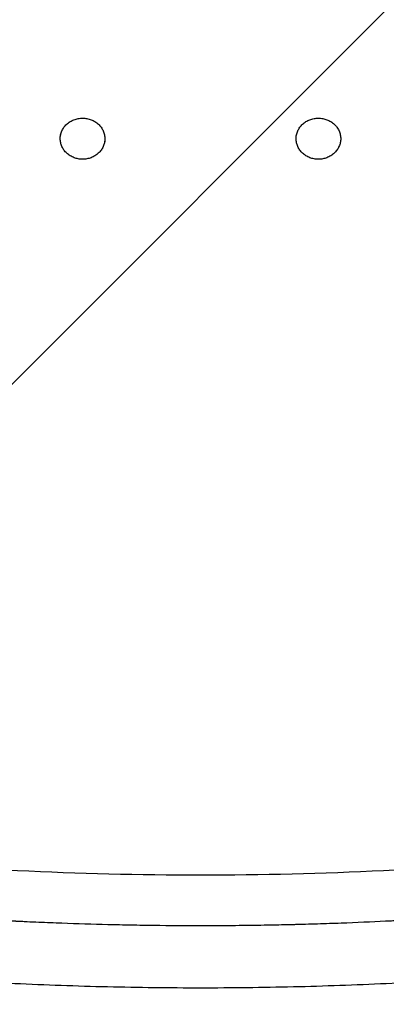
# Model space of a CAD drawing. Units: millimetres. Extents: x -875 to 875, y -4418 to 4418.
# Drawn here: x -47 to 50, y -662 to -402 of the extents above; entities that cross this region are included whole.
import ezdxf

# ---------------------------------------------------------------- set-up
doc = ezdxf.new("R2010")
doc.units = ezdxf.units.MM
doc.header["$LTSCALE"] = 20
doc.layers.add('2d', color=230, linetype='Continuous')
doc.layers.add('AS-Free_Space_Hatch', color=31, linetype='Continuous')

msp = doc.modelspace()

# ---------------------------------------------------------------- hatches: boundary and pattern name
at = {"layer": 'AS-Free_Space_Hatch'}
h = msp.add_hatch(dxfattribs=at)
h.set_pattern_fill('ANSI31', color=256, scale=100)
h.paths.add_polyline_path([(875, 4417.5), (-875, 4417.5), (-875, -4417.5), (875, -4417.5)])

# ---------------------------------------------------------------- linework, layer by layer
at = {"layer": '2d'}
for p, q in [((-36.54, -433.27), (-36.54, -433.28)), ((-24.77, -433.29), (-24.77, -433.3)), ((25.76, -433.27), (25.76, -433.28)), ((37.53, -433.29), (37.53, -433.3))]:
    msp.add_line(p, q, dxfattribs=at)
for points, knots in [([(-36.54, -433.53), (-36.55, -433.18), (-36.51, -432.83), (-36.4, -432.3), (-36.35, -432.13), (-36.24, -431.79), (-36.17, -431.62), (-35.95, -431.13), (-35.77, -430.82), (-35.34, -430.22), (-35.1, -429.95), (-34.55, -429.44), (-34.25, -429.22), (-33.77, -428.92), (-33.6, -428.83), (-33.26, -428.66), (-33.09, -428.59), (-32.55, -428.38), (-32.18, -428.28), (-31.42, -428.14), (-31.03, -428.11), (-30.26, -428.11), (-29.88, -428.14), (-29.31, -428.25), (-29.12, -428.29), (-28.75, -428.4), (-28.57, -428.45), (-28.04, -428.66), (-27.69, -428.83), (-27.05, -429.22), (-26.75, -429.45), (-26.21, -429.95), (-25.96, -430.23), (-25.53, -430.82), (-25.35, -431.13), (-25.13, -431.62), (-25.07, -431.79), (-24.96, -432.13), (-24.91, -432.3), (-24.8, -432.82), (-24.76, -433.17), (-24.76, -433.53)], [0.03223463, 0.03223463, 0.03223463, 0.03223463, 0.03338787, 0.03338787, 0.0339645, 0.0339645, 0.03454112, 0.03454112, 0.03569436, 0.03569436, 0.03684761, 0.03684761, 0.03800085, 0.03800085, 0.03857747, 0.03857747, 0.0391541, 0.0391541, 0.04030734, 0.04030734, 0.04146059, 0.04146059, 0.04261383, 0.04261383, 0.04319045, 0.04319045, 0.04376707, 0.04376707, 0.04492032, 0.04492032, 0.04607356, 0.04607356, 0.04722681, 0.04722681, 0.04838005, 0.04838005, 0.04895667, 0.04895667, 0.0495333, 0.0495333, 0.05068654, 0.05068654, 0.05068654, 0.05068654]), ([(-36.46, -432.63), (-36.45, -432.58), (-36.44, -432.53), (-36.4, -432.3), (-36.35, -432.13), (-36.24, -431.79), (-36.17, -431.62), (-35.95, -431.13), (-35.77, -430.82), (-35.34, -430.23), (-35.1, -429.95), (-34.55, -429.44), (-34.25, -429.22), (-33.77, -428.93), (-33.6, -428.83), (-33.26, -428.67), (-33.09, -428.59), (-32.55, -428.39), (-32.18, -428.28), (-31.42, -428.15), (-31.03, -428.11), (-30.26, -428.11), (-29.88, -428.15), (-29.31, -428.25), (-29.12, -428.29), (-28.75, -428.4), (-28.57, -428.46), (-28.04, -428.66), (-27.69, -428.83), (-27.05, -429.23), (-26.75, -429.45), (-26.21, -429.95), (-25.96, -430.23), (-25.53, -430.82), (-25.35, -431.13), (-25.13, -431.62), (-25.07, -431.79), (-24.96, -432.13), (-24.91, -432.3), (-24.8, -432.82), (-24.76, -433.17), (-24.76, -433.53)], [0.03322205, 0.03322205, 0.03322205, 0.03322205, 0.03338787, 0.03338787, 0.0339645, 0.0339645, 0.03454112, 0.03454112, 0.03569436, 0.03569436, 0.03684761, 0.03684761, 0.03800085, 0.03800085, 0.03857747, 0.03857747, 0.0391541, 0.0391541, 0.04030734, 0.04030734, 0.04146059, 0.04146059, 0.04261383, 0.04261383, 0.04319045, 0.04319045, 0.04376707, 0.04376707, 0.04492032, 0.04492032, 0.04607356, 0.04607356, 0.04722681, 0.04722681, 0.04838005, 0.04838005, 0.04895667, 0.04895667, 0.0495333, 0.0495333, 0.05067813, 0.05067813, 0.05067813, 0.05067813]), ([(25.76, -433.53), (25.75, -433.18), (25.79, -432.83), (25.9, -432.3), (25.95, -432.13), (26.06, -431.79), (26.13, -431.62), (26.35, -431.13), (26.53, -430.82), (26.96, -430.22), (27.2, -429.95), (27.75, -429.44), (28.05, -429.22), (28.53, -428.92), (28.7, -428.83), (29.04, -428.66), (29.21, -428.59), (29.75, -428.38), (30.12, -428.28), (30.88, -428.14), (31.27, -428.11), (32.04, -428.11), (32.42, -428.14), (32.99, -428.25), (33.18, -428.29), (33.55, -428.4), (33.73, -428.45), (34.26, -428.66), (34.61, -428.83), (35.25, -429.22), (35.55, -429.45), (36.09, -429.95), (36.34, -430.23), (36.77, -430.82), (36.95, -431.13), (37.17, -431.62), (37.23, -431.79), (37.34, -432.13), (37.39, -432.3), (37.5, -432.82), (37.54, -433.17), (37.54, -433.53)], [0.03223463, 0.03223463, 0.03223463, 0.03223463, 0.03338787, 0.03338787, 0.0339645, 0.0339645, 0.03454112, 0.03454112, 0.03569436, 0.03569436, 0.03684761, 0.03684761, 0.03800085, 0.03800085, 0.03857747, 0.03857747, 0.0391541, 0.0391541, 0.04030734, 0.04030734, 0.04146059, 0.04146059, 0.04261383, 0.04261383, 0.04319045, 0.04319045, 0.04376707, 0.04376707, 0.04492032, 0.04492032, 0.04607356, 0.04607356, 0.04722681, 0.04722681, 0.04838005, 0.04838005, 0.04895667, 0.04895667, 0.0495333, 0.0495333, 0.05068654, 0.05068654, 0.05068654, 0.05068654]), ([(25.84, -432.63), (25.85, -432.58), (25.86, -432.53), (25.9, -432.3), (25.95, -432.13), (26.06, -431.79), (26.13, -431.62), (26.35, -431.13), (26.53, -430.82), (26.96, -430.23), (27.2, -429.95), (27.75, -429.44), (28.05, -429.22), (28.53, -428.93), (28.7, -428.83), (29.04, -428.67), (29.21, -428.59), (29.75, -428.39), (30.12, -428.28), (30.88, -428.15), (31.27, -428.11), (32.04, -428.11), (32.42, -428.15), (32.99, -428.25), (33.18, -428.29), (33.55, -428.4), (33.73, -428.46), (34.26, -428.66), (34.61, -428.83), (35.25, -429.23), (35.55, -429.45), (36.09, -429.95), (36.34, -430.23), (36.77, -430.82), (36.95, -431.13), (37.17, -431.62), (37.23, -431.79), (37.34, -432.13), (37.39, -432.3), (37.5, -432.82), (37.54, -433.17), (37.54, -433.53)], [0.03322205, 0.03322205, 0.03322205, 0.03322205, 0.03338787, 0.03338787, 0.0339645, 0.0339645, 0.03454112, 0.03454112, 0.03569436, 0.03569436, 0.03684761, 0.03684761, 0.03800085, 0.03800085, 0.03857747, 0.03857747, 0.0391541, 0.0391541, 0.04030734, 0.04030734, 0.04146059, 0.04146059, 0.04261383, 0.04261383, 0.04319045, 0.04319045, 0.04376707, 0.04376707, 0.04492032, 0.04492032, 0.04607356, 0.04607356, 0.04722681, 0.04722681, 0.04838005, 0.04838005, 0.04895667, 0.04895667, 0.0495333, 0.0495333, 0.05067813, 0.05067813, 0.05067813, 0.05067813]), ([(-24.76, -433.53), (-24.76, -433.89), (-24.8, -434.24), (-24.91, -434.76), (-24.96, -434.93), (-25.07, -435.27), (-25.14, -435.44), (-25.36, -435.93), (-25.54, -436.24), (-25.97, -436.83), (-26.22, -437.11), (-26.76, -437.61), (-27.06, -437.84), (-27.54, -438.13), (-27.71, -438.23), (-28.05, -438.39), (-28.22, -438.47), (-28.75, -438.67), (-29.12, -438.78), (-29.88, -438.92), (-30.27, -438.95), (-31.04, -438.95), (-31.43, -438.92), (-32.18, -438.78), (-32.55, -438.67), (-33.08, -438.47), (-33.26, -438.39), (-33.6, -438.23), (-33.77, -438.13), (-34.25, -437.84), (-34.54, -437.62), (-35.09, -437.11), (-35.34, -436.83), (-35.66, -436.39), (-35.76, -436.24), (-35.94, -435.93), (-36.02, -435.77), (-36.24, -435.27), (-36.35, -434.94), (-36.51, -434.24), (-36.54, -433.88), (-36.54, -433.53)], [0.01380869, 0.01380869, 0.01380869, 0.01380869, 0.01496031, 0.01496031, 0.01553612, 0.01553612, 0.01611193, 0.01611193, 0.01726355, 0.01726355, 0.01841517, 0.01841517, 0.01956679, 0.01956679, 0.0201426, 0.0201426, 0.02071842, 0.02071842, 0.02187004, 0.02187004, 0.02302166, 0.02302166, 0.02417328, 0.02417328, 0.0253249, 0.0253249, 0.02590071, 0.02590071, 0.02647652, 0.02647652, 0.02762814, 0.02762814, 0.02877976, 0.02877976, 0.02935558, 0.02935558, 0.02993139, 0.02993139, 0.03108301, 0.03108301, 0.03223463, 0.03223463, 0.03223463, 0.03223463]), ([(-24.77, -433.8), (-24.78, -434.07), (-24.82, -434.33), (-24.88, -434.6), (-24.88, -434.61), (-24.88, -434.63)], [0.0141005979, 0.0141005979, 0.0141005979, 0.0141005979, 0.0149603087, 0.0149603087, 0.0150033028, 0.0150033028, 0.0150033028, 0.0150033028]), ([(37.54, -433.53), (37.54, -433.89), (37.5, -434.24), (37.39, -434.76), (37.34, -434.93), (37.23, -435.27), (37.16, -435.44), (36.94, -435.93), (36.76, -436.24), (36.33, -436.83), (36.08, -437.11), (35.54, -437.61), (35.24, -437.84), (34.76, -438.13), (34.59, -438.23), (34.25, -438.39), (34.08, -438.47), (33.55, -438.67), (33.18, -438.78), (32.42, -438.92), (32.03, -438.95), (31.26, -438.95), (30.87, -438.92), (30.12, -438.78), (29.75, -438.67), (29.22, -438.47), (29.04, -438.39), (28.7, -438.23), (28.53, -438.13), (28.05, -437.84), (27.76, -437.62), (27.21, -437.11), (26.96, -436.83), (26.64, -436.39), (26.54, -436.24), (26.36, -435.93), (26.28, -435.77), (26.06, -435.27), (25.95, -434.94), (25.79, -434.24), (25.76, -433.88), (25.76, -433.53)], [0.01380869, 0.01380869, 0.01380869, 0.01380869, 0.01496031, 0.01496031, 0.01553612, 0.01553612, 0.01611193, 0.01611193, 0.01726355, 0.01726355, 0.01841517, 0.01841517, 0.01956679, 0.01956679, 0.0201426, 0.0201426, 0.02071842, 0.02071842, 0.02187004, 0.02187004, 0.02302166, 0.02302166, 0.02417328, 0.02417328, 0.0253249, 0.0253249, 0.02590071, 0.02590071, 0.02647652, 0.02647652, 0.02762814, 0.02762814, 0.02877976, 0.02877976, 0.02935558, 0.02935558, 0.02993139, 0.02993139, 0.03108301, 0.03108301, 0.03223463, 0.03223463, 0.03223463, 0.03223463]), ([(37.53, -433.8), (37.52, -434.07), (37.48, -434.33), (37.42, -434.6), (37.42, -434.61), (37.42, -434.63)], [0.0141005979, 0.0141005979, 0.0141005979, 0.0141005979, 0.0149603087, 0.0149603087, 0.0150033028, 0.0150033028, 0.0150033028, 0.0150033028]), ([(-96.04, -623.04), (-63.93, -626.22), (-31.75, -627.82), (32.75, -627.82), (64.93, -626.22), (97.03, -623.04)], [0, 0, 0, 0, 0.5, 0.5, 1, 1, 1, 1]), ([(98.16, -636.48), (94.1, -636.88), (88.02, -637.44), (80.91, -638.03), (77.35, -638.31), (75.58, -638.44), (74.81, -638.5), (74.31, -638.54), (74.05, -638.55), (69.77, -638.87), (63.7, -639.28), (56.56, -639.69), (52.99, -639.89), (51.19, -639.98), (50.3, -640.02), (49.85, -640.04), (49.62, -640.06), (49.51, -640.06), (49.46, -640.06), (49.43, -640.07), (49.41, -640.07), (45.65, -640.25), (41.73, -640.42), (35.62, -640.65), (33.55, -640.72), (30.37, -640.82), (28.77, -640.86), (26.88, -640.92), (25.92, -640.94), (25.44, -640.95), (25.2, -640.96), (25.08, -640.96), (25.02, -640.96), (24.99, -640.96), (24.98, -640.96), (24.97, -640.96), (24.97, -640.96), (23.53, -641), (21.8, -641.04), (18.74, -641.1), (17.65, -641.12), (15.89, -641.15), (14.98, -641.16), (13.87, -641.17), (13.31, -641.18), (13.02, -641.18), (12.88, -641.19), (12.81, -641.19), (12.77, -641.19), (12.75, -641.19), (9.92, -641.22), (7.5, -641.24), (4.44, -641.26), (3.52, -641.26), (2.28, -641.26), (1.69, -641.26), (1.07, -641.26), (0.78, -641.26), (0.64, -641.26), (0.57, -641.26), (0.53, -641.26), (0.52, -641.26), (0.51, -641.26), (0.5, -641.26), (0.5, -641.26), (-3.58, -641.26), (-9.69, -641.23), (-16.82, -641.12), (-20.39, -641.05), (-22.17, -641.01), (-23.06, -640.99), (-23.44, -640.98), (-23.7, -640.97), (-23.83, -640.97), (-27.99, -640.87), (-32.04, -640.74), (-38.15, -640.52), (-41.21, -640.4), (-44.79, -640.24), (-46.59, -640.15), (-47.49, -640.11), (-47.93, -640.09), (-48.16, -640.08), (-48.27, -640.07), (-48.33, -640.07), (-48.35, -640.07), (-48.37, -640.07), (-48.38, -640.07), (-51.78, -639.9), (-55.51, -639.7), (-61.61, -639.33), (-63.73, -639.2), (-67.03, -638.98), (-68.72, -638.87), (-70.74, -638.72), (-71.76, -638.65), (-72.28, -638.61), (-72.53, -638.59), (-72.66, -638.58), (-72.73, -638.58), (-72.76, -638.58), (-72.77, -638.57), (-72.79, -638.57), (-80.93, -637.98), (-89.05, -637.28), (-97.17, -636.48)], [0, 0, 0, 0, 0.0625, 0.09375, 0.109375, 0.117187, 0.121094, 0.121094, 0.125, 0.125, 0.1875, 0.21875, 0.234375, 0.242187, 0.246094, 0.248047, 0.249023, 0.249512, 0.249756, 0.249756, 0.25, 0.25, 0.3125, 0.3125, 0.34375, 0.34375, 0.359375, 0.367187, 0.371094, 0.373047, 0.374023, 0.374512, 0.374756, 0.374878, 0.374939, 0.374939, 0.375, 0.375, 0.40625, 0.40625, 0.421875, 0.421875, 0.429687, 0.433594, 0.435547, 0.436523, 0.437012, 0.437256, 0.437256, 0.4375, 0.4375, 0.46875, 0.46875, 0.484375, 0.484375, 0.492187, 0.496094, 0.498047, 0.499023, 0.499512, 0.499756, 0.499878, 0.499939, 0.499939, 0.5, 0.5, 0.5625, 0.59375, 0.609375, 0.617188, 0.621094, 0.623047, 0.623047, 0.625, 0.625, 0.6875, 0.6875, 0.71875, 0.734375, 0.742188, 0.746094, 0.748047, 0.749023, 0.749512, 0.749756, 0.749878, 0.749878, 0.75, 0.75, 0.8125, 0.8125, 0.84375, 0.84375, 0.859375, 0.867188, 0.871094, 0.873047, 0.874023, 0.874512, 0.874756, 0.874878, 0.874878, 0.875, 0.875, 1, 1, 1, 1]), ([(98.51, -653.08), (82.22, -654.61), (65.91, -655.76), (41.4, -656.91), (33.22, -657.2), (16.86, -657.58), (0.5, -657.77), (-15.86, -657.58), (-32.22, -657.2), (-40.4, -656.91), (-64.91, -655.76), (-81.23, -654.61), (-97.51, -653.08)], [0, 0, 0, 0, 0.0490773, 0.0490773, 0.0736159, 0.0736159, 0.0981546, 0.1226932, 0.1226932, 0.1472318, 0.1472318, 0.1963091, 0.1963091, 0.1963091, 0.1963091])]:
    msp.add_open_spline(points, degree=3, knots=knots, dxfattribs=at)

doc.saveas('drawing.dxf')
